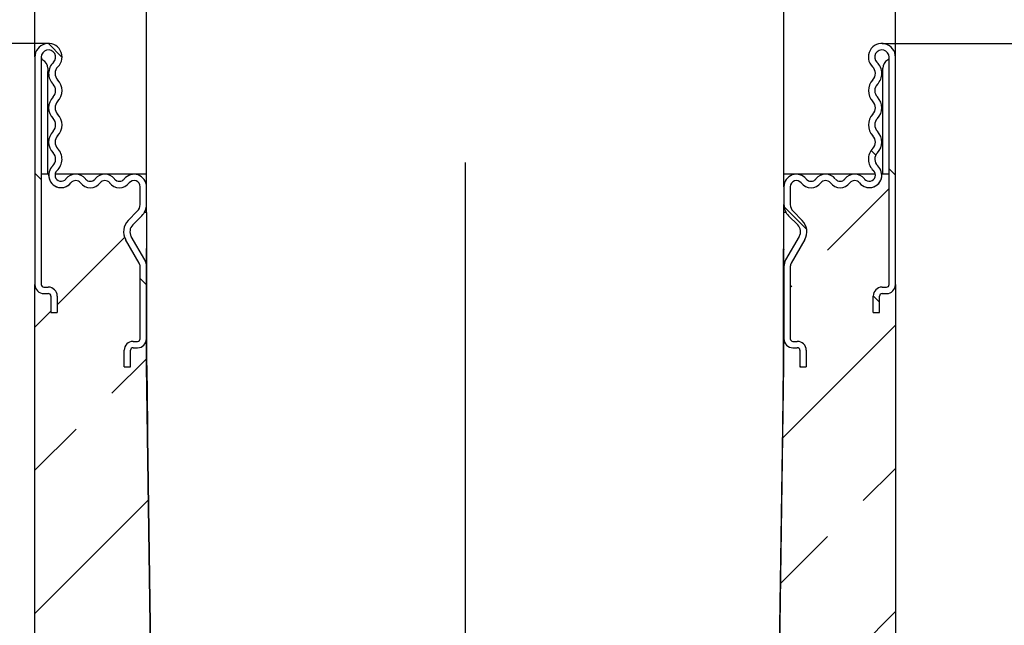
# Model space of a CAD drawing. Units: millimetres. Extents: x 75 to 2100, y 0 to 1460.
# Drawn here: x 1703 to 1857, y 1087 to 1182 of the extents above; entities that cross this region are included whole.
import ezdxf

# ---------------------------------------------------------------- set-up
doc = ezdxf.new("R2010")
doc.units = ezdxf.units.MM
doc.header["$LTSCALE"] = 5
doc.layers.get('0').update_dxf_attribs({"color": 1})
for name, color, linetype in [('132391', 7, 'Continuous'), ('DIMENSION', 3, 'Continuous'), ('NOTES', 7, 'Continuous')]:
    doc.layers.add(name, color=color, linetype=linetype)
doc.styles.add('SLDTEXTSTYLE0', font='TXT', dxfattribs={"width": 0.605})
doc.dimstyles.new('SLDDIMSTYLE0', dxfattribs={"dimtxt": 17.5, "dimasz": 17.5, "dimexe": 0, "dimexo": 0.0625, "dimgap": 4.375, "dimtad": 1, "dimrnd": 1e-09, "dimzin": 12, "dimdsep": 46, "dimtxsty": 'SLDTEXTSTYLE0', "dimsah": 1, "dimcen": 0.09, "dimadec": 0, "dimazin": 3, "dimtfac": 1, "dimtofl": 0, "dimtmove": 0, "dimatfit": 3, "dimfxl": 0, "dimfrac": 2, "dimtolj": 1, "dimtzin": 12, "dimarcsym": 0})
doc.dimstyles.new('SLDDIMSTYLE3', dxfattribs={"dimtxt": 17.5, "dimasz": 17.5, "dimexe": 0, "dimexo": 0.0625, "dimgap": 4.375, "dimtad": 1, "dimdec": 0, "dimrnd": 1e-09, "dimzin": 12, "dimdsep": 46, "dimtxsty": 'SLDTEXTSTYLE0', "dimsah": 1, "dimcen": 0.09, "dimadec": 0, "dimazin": 3, "dimtfac": 1, "dimtdec": 0, "dimtofl": 0, "dimtmove": 0, "dimatfit": 3, "dimfxl": 0, "dimfrac": 2, "dimtolj": 1, "dimtzin": 12, "dimarcsym": 0})
doc.dimstyles.new('SLDDIMSTYLE4', dxfattribs={"dimtxt": 17.5, "dimasz": 17.5, "dimexe": 0, "dimexo": 0.0625, "dimgap": 4.375, "dimtad": 1, "dimdec": 0, "dimrnd": 1e-09, "dimzin": 12, "dimdsep": 46, "dimtxsty": 'SLDTEXTSTYLE0', "dimsah": 1, "dimcen": 0.09, "dimadec": 0, "dimazin": 3, "dimtfac": 1, "dimtofl": 0, "dimtmove": 0, "dimatfit": 3, "dimfxl": 0, "dimfrac": 2, "dimtolj": 1, "dimtzin": 12, "dimarcsym": 0})
pattern_1 = [(45, (-1852.545, -717.908), (-22.45064, 22.45064), []), (45, (-1830.094, -717.908), (-22.45064, 22.45064), [15.875, -7.9375])]
pattern_2 = [(135, (-1852.545, -717.908), (-11.22532, -11.22532), [])]

# ---------------------------------------------------------------- blocks, each defined once
blk = doc.blocks.new('1041094-M_005__D_2')
at = {"layer": 'DIMENSION', "color": 0, "lineweight": -2}
for p, q in [((1705.04, 1175.85), (1705.04, 1292.91)), ((1722.54, 1292.91), (1822.54, 1292.91)), ((1840.04, 1175.85), (1840.04, 1292.91))]:
    blk.add_line(p, q, dxfattribs=at)
at = {"layer": 'DIMENSION', "color": 0}
for points in [[(1722.54, 1295.82), (1722.54, 1289.99), (1705.04, 1292.91)], [(1822.54, 1295.82), (1822.54, 1289.99), (1840.04, 1292.91)]]:
    blk.add_solid(points, dxfattribs=at)
at = {"layer": 'DIMENSION', "color": 0, "insert": (1772.54, 1314.78), "char_height": 17.5, "attachment_point": 2, "style": 'SLDTEXTSTYLE0'}
blk.add_mtext('\\A1;135', dxfattribs=at)
blk = doc.blocks.new('1041094-M_005__D_5')
at = {"layer": 'DIMENSION', "color": 0, "lineweight": -2}
for p, q in [((1837.98, 1177.91), (1967.84, 1177.91)), ((1967.84, 762.42), (1967.84, 1160.41)), ((1846.11, 744.92), (1967.84, 744.92))]:
    blk.add_line(p, q, dxfattribs=at)
at = {"layer": 'DIMENSION', "color": 0}
for points in [[(1964.93, 1160.41), (1970.76, 1160.41), (1967.84, 1177.91)], [(1964.93, 762.42), (1970.76, 762.42), (1967.84, 744.92)]]:
    blk.add_solid(points, dxfattribs=at)
at = {"layer": 'DIMENSION', "color": 0, "insert": (1945.97, 961.41), "char_height": 17.5, "attachment_point": 2, "rotation": 90, "style": 'SLDTEXTSTYLE0'}
blk.add_mtext('\\A1;433', dxfattribs=at)
blk = doc.blocks.new('1041094-M_005__D_6')
at = {"layer": 'DIMENSION', "color": 0, "lineweight": -2}
for p, q in [((1707.11, 1177.91), (1640.04, 1177.91)), ((1640.04, 1010.71), (1640.04, 1160.41)), ((1772.48, 993.21), (1640.04, 993.21))]:
    blk.add_line(p, q, dxfattribs=at)
at = {"layer": 'DIMENSION', "color": 0}
for points in [[(1637.13, 1160.41), (1642.96, 1160.41), (1640.04, 1177.91)], [(1637.13, 1010.71), (1642.96, 1010.71), (1640.04, 993.21)]]:
    blk.add_solid(points, dxfattribs=at)
at = {"layer": 'DIMENSION', "color": 0, "insert": (1618.17, 1087.11), "char_height": 17.5, "attachment_point": 2, "rotation": 90, "style": 'SLDTEXTSTYLE0'}
blk.add_mtext('\\A1;185', dxfattribs=at)
blk = doc.blocks.new('1041094-M_005__D_7')
at = {"layer": 'DIMENSION', "color": 0, "lineweight": -2}
for p, q in [((1722.54, 1157.47), (1722.54, 1242.91)), ((1740.04, 1242.91), (1805.04, 1242.91)), ((1822.54, 1157.47), (1822.54, 1242.91))]:
    blk.add_line(p, q, dxfattribs=at)
at = {"layer": 'DIMENSION', "color": 0}
for points in [[(1740.04, 1245.82), (1740.04, 1239.99), (1722.54, 1242.91)], [(1805.04, 1245.82), (1805.04, 1239.99), (1822.54, 1242.91)]]:
    blk.add_solid(points, dxfattribs=at)
at = {"layer": 'DIMENSION', "color": 0, "insert": (1772.54, 1264.78), "char_height": 17.5, "attachment_point": 2, "style": 'SLDTEXTSTYLE0'}
blk.add_mtext('\\A1;100', dxfattribs=at)
blk = doc.blocks.new('1041094-M_005_Section_A-A')
h = blk.add_hatch()
h.set_pattern_fill('ANSI31', color=256, scale=5, angle=90, style=0)
h.set_pattern_definition(pattern_2)
edge = h.paths.add_edge_path(flags=0)
edge.add_arc((-134.25, 439.36), 0.962, 218.5924, 321.4076, ccw=False)
edge.add_arc((-136.53, 437.54), 1.96, 38.5924, 141.4076)
edge.add_arc((-138.82, 439.36), 0.962, 218.5924, 321.4076, ccw=False)
edge.add_arc((-141.1, 437.54), 1.96, 38.5924, 141.4076)
edge.add_arc((-143.39, 439.36), 0.962, 132.4314, 321.4076, ccw=False)
edge.add_arc((-145.67, 441.86), 2.42, 312.4314, 404.4801)
edge.add_arc((-142.93, 444.55), 1.42, 135.5199, 224.4801, ccw=False)
edge.add_arc((-145.67, 447.24), 2.42, 315.5199, 404.4801)
edge.add_arc((-142.93, 449.93), 1.42, 135.5199, 224.4801, ccw=False)
edge.add_arc((-145.67, 452.62), 2.42, 315.5199, 404.4801)
edge.add_arc((-142.93, 455.31), 1.42, 133.6044, 224.4801, ccw=False)
edge.add_arc((-145.38, 457.87), 2.12, 313.6044, 540)
edge.add_line((-147.5, 457.87), (-147.5, 422.2))
edge.add_arc((-146.1, 422.2), 1.4, 180, 270)
edge.add_line((-146.1, 420.8), (-145.4, 420.8))
edge.add_arc((-145.4, 420.4), 0.4, 0, 90, ccw=False)
edge.add_line((-145, 420.4), (-145, 417.8))
edge.add_line((-145, 417.8), (-144, 417.8))
edge.add_line((-144, 417.8), (-144, 420.4))
edge.add_arc((-145.4, 420.4), 1.4, 0, 90)
edge.add_line((-145.4, 421.8), (-146.1, 421.8))
edge.add_arc((-146.1, 422.2), 0.4, 180, 270, ccw=False)
edge.add_line((-146.5, 422.2), (-146.5, 457.87))
edge.add_arc((-145.38, 457.87), 1.12, -46.3956, 180, ccw=False)
edge.add_arc((-142.93, 455.31), 2.42, 133.6044, 224.4801)
edge.add_arc((-145.67, 452.62), 1.42, -44.4801, 44.4801, ccw=False)
edge.add_arc((-142.93, 449.93), 2.42, 135.5199, 224.4801)
edge.add_arc((-145.67, 447.24), 1.42, -44.4801, 44.4801, ccw=False)
edge.add_arc((-142.93, 444.55), 2.42, 135.5199, 224.4801)
edge.add_arc((-145.67, 441.86), 1.42, -47.5686, 44.4801, ccw=False)
edge.add_arc((-143.39, 439.36), 1.96, 132.4314, 321.4076)
edge.add_arc((-141.1, 437.54), 0.962, 38.5924, 141.4076, ccw=False)
edge.add_arc((-138.82, 439.36), 1.96, 218.5924, 321.4076)
edge.add_arc((-136.53, 437.54), 0.962, 38.5924, 141.4076, ccw=False)
edge.add_arc((-134.25, 439.36), 1.96, 218.5924, 321.4076)
edge.add_arc((-131.96, 437.54), 0.962, 0, 141.4076, ccw=False)
edge.add_line((-131, 437.54), (-131, 434.76))
edge.add_arc((-132.5, 434.76), 1.5, 315, 360, ccw=False)
edge.add_line((-131.44, 433.7), (-132.87, 432.27))
edge.add_arc((-131.1, 430.5), 2.5, 135, 210)
edge.add_line((-133.27, 429.25), (-131.13, 425.56))
edge.add_arc((-132, 425.06), 1, 0, 30, ccw=False)
edge.add_line((-131, 425.06), (-131, 413.7))
edge.add_arc((-131.4, 413.7), 0.4, 270, 360, ccw=False)
edge.add_line((-131.4, 413.3), (-132.1, 413.3))
edge.add_arc((-132.1, 411.9), 1.4, 90, 180)
edge.add_line((-133.5, 411.9), (-133.5, 409.3))
edge.add_line((-133.5, 409.3), (-132.5, 409.3))
edge.add_line((-132.5, 409.3), (-132.5, 411.9))
edge.add_arc((-132.1, 411.9), 0.4, 90, 180, ccw=False)
edge.add_line((-132.1, 412.3), (-131.4, 412.3))
edge.add_arc((-131.4, 413.7), 1.4, 270, 360)
edge.add_line((-130, 413.7), (-130, 425.06))
edge.add_arc((-132, 425.06), 2, 0, 30)
edge.add_line((-130.27, 426.06), (-132.4, 429.75))
edge.add_arc((-131.1, 430.5), 1.5, 135, 210, ccw=False)
edge.add_line((-132.16, 431.56), (-130.73, 432.99))
edge.add_arc((-132.5, 434.76), 2.5, 315, 360)
edge.add_line((-130, 434.76), (-130, 437.54))
edge.add_arc((-131.96, 437.54), 1.96, 0, 141.4076)
h = blk.add_hatch()
h.set_pattern_fill('ANSI31', color=256, scale=5, angle=90, style=0)
h.set_pattern_definition(pattern_2)
edge = h.paths.add_edge_path(flags=0)
edge.add_arc((-21.18, 439.36), 0.962, 218.5924, 321.4076, ccw=False)
edge.add_arc((-23.47, 437.54), 1.96, 38.5924, 141.4076)
edge.add_arc((-25.75, 439.36), 0.962, 218.5924, 321.4076, ccw=False)
edge.add_arc((-28.04, 437.54), 1.96, 38.5924, 180)
edge.add_line((-30, 437.54), (-30, 434.76))
edge.add_arc((-27.5, 434.76), 2.5, 180, 225)
edge.add_line((-29.27, 432.99), (-27.84, 431.56))
edge.add_arc((-28.9, 430.5), 1.5, -30, 45, ccw=False)
edge.add_line((-27.6, 429.75), (-29.73, 426.06))
edge.add_arc((-28, 425.06), 2, 150, 180)
edge.add_line((-30, 425.06), (-30, 413.7))
edge.add_arc((-28.6, 413.7), 1.4, 180, 270)
edge.add_line((-28.6, 412.3), (-27.9, 412.3))
edge.add_arc((-27.9, 411.9), 0.4, 0, 90, ccw=False)
edge.add_line((-27.5, 411.9), (-27.5, 409.3))
edge.add_line((-27.5, 409.3), (-26.5, 409.3))
edge.add_line((-26.5, 409.3), (-26.5, 411.9))
edge.add_arc((-27.9, 411.9), 1.4, 0, 90)
edge.add_line((-27.9, 413.3), (-28.6, 413.3))
edge.add_arc((-28.6, 413.7), 0.4, 180, 270, ccw=False)
edge.add_line((-29, 413.7), (-29, 425.06))
edge.add_arc((-28, 425.06), 1, 150, 180, ccw=False)
edge.add_line((-28.87, 425.56), (-26.73, 429.25))
edge.add_arc((-28.9, 430.5), 2.5, 330, 405)
edge.add_line((-27.13, 432.27), (-28.56, 433.7))
edge.add_arc((-27.5, 434.76), 1.5, 180, 225, ccw=False)
edge.add_line((-29, 434.76), (-29, 437.54))
edge.add_arc((-28.04, 437.54), 0.962, 38.5924, 180, ccw=False)
edge.add_arc((-25.75, 439.36), 1.96, 218.5924, 321.4076)
edge.add_arc((-23.47, 437.54), 0.962, 38.5924, 141.4076, ccw=False)
edge.add_arc((-21.18, 439.36), 1.96, 218.5924, 321.4076)
edge.add_arc((-18.9, 437.54), 0.962, 38.5924, 141.4076, ccw=False)
edge.add_arc((-16.61, 439.36), 1.96, 218.5924, 407.5686)
edge.add_arc((-14.33, 441.86), 1.42, 135.5199, 227.5686, ccw=False)
edge.add_arc((-17.07, 444.55), 2.42, 315.5199, 404.4801)
edge.add_arc((-14.33, 447.24), 1.42, 135.5199, 224.4801, ccw=False)
edge.add_arc((-17.07, 449.93), 2.42, 315.5199, 404.4801)
edge.add_arc((-14.33, 452.62), 1.42, 135.5199, 224.4801, ccw=False)
edge.add_arc((-17.07, 455.31), 2.42, 315.5199, 406.3956)
edge.add_arc((-14.63, 457.87), 1.12, 0, 226.3956, ccw=False)
edge.add_line((-13.5, 457.87), (-13.5, 422.2))
edge.add_arc((-13.9, 422.2), 0.4, 270, 360, ccw=False)
edge.add_line((-13.9, 421.8), (-14.6, 421.8))
edge.add_arc((-14.6, 420.4), 1.4, 90, 180)
edge.add_line((-16, 420.4), (-16, 417.8))
edge.add_line((-16, 417.8), (-15, 417.8))
edge.add_line((-15, 417.8), (-15, 420.4))
edge.add_arc((-14.6, 420.4), 0.4, 90, 180, ccw=False)
edge.add_line((-14.6, 420.8), (-13.9, 420.8))
edge.add_arc((-13.9, 422.2), 1.4, 270, 360)
edge.add_line((-12.5, 422.2), (-12.5, 457.87))
edge.add_arc((-14.63, 457.87), 2.12, 0, 226.3956)
edge.add_arc((-17.07, 455.31), 1.42, -44.4801, 46.3956, ccw=False)
edge.add_arc((-14.33, 452.62), 2.42, 135.5199, 224.4801)
edge.add_arc((-17.07, 449.93), 1.42, -44.4801, 44.4801, ccw=False)
edge.add_arc((-14.33, 447.24), 2.42, 135.5199, 224.4801)
edge.add_arc((-17.07, 444.55), 1.42, -44.4801, 44.4801, ccw=False)
edge.add_arc((-14.33, 441.86), 2.42, 135.5199, 227.5686)
edge.add_arc((-16.61, 439.36), 0.962, -141.4076, 47.5686, ccw=False)
edge.add_arc((-18.9, 437.54), 1.96, 38.5924, 141.4076)
h = blk.add_hatch()
h.set_pattern_fill('ANSI33', color=256, scale=5, style=0)
h.set_pattern_definition(pattern_1)
edge = h.paths.add_edge_path(flags=0)
edge.add_line((-137.78, 43.88), (-137.59, 34.25))
edge.add_arc((-147.59, 34.06), 10, -45, 1.1322, ccw=False)
edge.add_line((-140.51, 26.99), (-147.5, 20))
edge.add_line((-147.5, 20), (-147.5, 0))
edge.add_line((-147.5, 0), (0, 0))
edge.add_line((0, 0), (0, 13.8))
edge.add_arc((-1, 13.8), 1, 270, 360, ccw=False)
edge.add_line((-1, 12.8), (-4, 12.8))
edge.add_arc((-4, 13.3), 0.5, 117.0189, 270, ccw=False)
edge.add_line((-4.23, 13.75), (-2.82, 14.46))
edge.add_arc((-3.5, 15.8), 1.5, 297.0189, 360)
edge.add_line((-2, 15.8), (-2, 19.8))
edge.add_arc((-3, 19.8), 1, 0, 90)
edge.add_line((-3, 20.8), (-9.75, 20.8))
edge.add_arc((-9.75, 19.8), 1, 90, 180)
edge.add_line((-10.75, 19.8), (-10.75, 15.8))
edge.add_line((-10.75, 15.8), (-14.25, 15.8))
edge.add_line((-14.25, 15.8), (-14.25, 19.8))
edge.add_arc((-15.25, 19.8), 1, 0, 90)
edge.add_line((-15.25, 20.8), (-22, 20.8))
edge.add_arc((-22, 19.8), 1, 90, 180)
edge.add_line((-23, 19.8), (-23, 15.8))
edge.add_arc((-21.5, 15.8), 1.5, 180, 242.9811)
edge.add_line((-22.18, 14.46), (-20.77, 13.75))
edge.add_arc((-21, 13.3), 0.5, -90, 62.9811, ccw=False)
edge.add_line((-21, 12.8), (-24, 12.8))
edge.add_arc((-24, 13.8), 1, 180, 270, ccw=False)
edge.add_line((-25, 13.8), (-25, 23.8))
edge.add_line((-25, 23.8), (-37.64, 23.14))
edge.add_line((-37.64, 23.14), (-37.5, 30))
edge.add_line((-37.5, 30), (-119.73, 32.87))
edge.add_arc((-119.62, 35.87), 3, 181.1952, 268, ccw=False)
edge.add_line((-122.62, 35.81), (-129.12, 347.19))
edge.add_line((-129.12, 347.19), (-130, 409.5))
edge.add_line((-130, 409.5), (-130, 413.7))
edge.add_arc((-131.4, 413.7), 1.4, 270, 360, ccw=False)
edge.add_line((-131.4, 412.3), (-132.1, 412.3))
edge.add_arc((-132.1, 411.9), 0.4, 90, 180)
edge.add_line((-132.5, 411.9), (-132.5, 409.3))
edge.add_line((-132.5, 409.3), (-133.5, 409.3))
edge.add_line((-133.5, 409.3), (-133.5, 411.9))
edge.add_arc((-132.1, 411.9), 1.4, 90, 180, ccw=False)
edge.add_line((-132.1, 413.3), (-131.4, 413.3))
edge.add_arc((-131.4, 413.7), 0.4, 270, 360)
edge.add_line((-131, 413.7), (-131, 425.06))
edge.add_arc((-132, 425.06), 1, 0, 30)
edge.add_line((-131.13, 425.56), (-133.27, 429.25))
edge.add_arc((-131.1, 430.5), 2.5, 135, 210, ccw=False)
edge.add_line((-132.87, 432.27), (-131.44, 433.7))
edge.add_arc((-132.5, 434.76), 1.5, 315, 360)
edge.add_line((-131, 434.76), (-131, 437.54))
edge.add_arc((-131.96, 437.54), 0.962, 0, 141.4076)
edge.add_arc((-134.25, 439.36), 1.96, 218.5924, 321.4076, ccw=False)
edge.add_arc((-136.53, 437.54), 0.962, 38.5924, 141.4076)
edge.add_arc((-138.82, 439.36), 1.96, 218.5924, 321.4076, ccw=False)
edge.add_arc((-141.1, 437.54), 0.962, 38.5924, 141.4076)
edge.add_arc((-143.39, 439.36), 1.96, 175.9634, 321.4076, ccw=False)
edge.add_line((-145.35, 439.5), (-146.5, 439.5))
edge.add_line((-146.5, 439.5), (-146.5, 422.2))
edge.add_arc((-146.1, 422.2), 0.4, 180, 270)
edge.add_line((-146.1, 421.8), (-145.4, 421.8))
edge.add_arc((-145.4, 420.4), 1.4, 0, 90, ccw=False)
edge.add_line((-144, 420.4), (-144, 417.8))
edge.add_line((-144, 417.8), (-145, 417.8))
edge.add_line((-145, 417.8), (-145, 420.4))
edge.add_arc((-145.4, 420.4), 0.4, 0, 90)
edge.add_line((-145.4, 420.8), (-146.1, 420.8))
edge.add_arc((-146.1, 422.2), 1.4, 180, 270, ccw=False)
edge.add_line((-147.5, 422.2), (-147.5, 220))
edge.add_line((-147.5, 220), (-146.07, 219.18))
edge.add_arc((-151.07, 210.52), 10, 1.1322, 60, ccw=False)
edge.add_line((-141.07, 210.71), (-139.16, 113.67))
edge.add_line((-139.16, 113.67), (-141.13, 112.48))
edge.add_line((-141.13, 112.48), (-141, 105.73))
edge.add_line((-141, 105.73), (-138.98, 104.61))
edge.add_line((-138.98, 104.61), (-137.96, 52.93))
edge.add_line((-137.96, 52.93), (-139.93, 51.74))
edge.add_line((-139.93, 51.74), (-139.8, 44.99))
edge.add_line((-139.8, 44.99), (-137.78, 43.88))
h = blk.add_hatch()
h.set_pattern_fill('ANSI33', color=256, scale=5, style=0)
h.set_pattern_definition(pattern_1)
edge = h.paths.add_edge_path(flags=0)
edge.add_line((-26.73, 429.25), (-28.87, 425.56))
edge.add_arc((-28, 425.06), 1, 150, 180)
edge.add_line((-29, 425.06), (-29, 413.7))
edge.add_arc((-28.6, 413.7), 0.4, 180, 270)
edge.add_line((-28.6, 413.3), (-27.9, 413.3))
edge.add_arc((-27.9, 411.9), 1.4, 0, 90, ccw=False)
edge.add_line((-26.5, 411.9), (-26.5, 409.3))
edge.add_line((-26.5, 409.3), (-27.5, 409.3))
edge.add_line((-27.5, 409.3), (-27.5, 411.9))
edge.add_arc((-27.9, 411.9), 0.4, 0, 90)
edge.add_line((-27.9, 412.3), (-28.6, 412.3))
edge.add_arc((-28.6, 413.7), 1.4, 180, 270, ccw=False)
edge.add_line((-30, 413.7), (-30, 409.5))
edge.add_line((-30, 409.5), (-30.88, 347.19))
edge.add_line((-30.88, 347.19), (-35.2, 140.33))
edge.add_line((-35.2, 140.33), (-25, 139.8))
edge.add_line((-25, 139.8), (-25, 149.8))
edge.add_arc((-24, 149.8), 1, 90, 180, ccw=False)
edge.add_line((-24, 150.8), (-21, 150.8))
edge.add_arc((-21, 150.3), 0.5, -62.9811, 90, ccw=False)
edge.add_line((-20.77, 149.85), (-22.18, 149.14))
edge.add_arc((-21.5, 147.8), 1.5, 117.0189, 180)
edge.add_line((-23, 147.8), (-23, 143.8))
edge.add_arc((-22, 143.8), 1, 180, 270)
edge.add_line((-22, 142.8), (-15.25, 142.8))
edge.add_arc((-15.25, 143.8), 1, 270, 360)
edge.add_line((-14.25, 143.8), (-14.25, 147.8))
edge.add_line((-14.25, 147.8), (-10.75, 147.8))
edge.add_line((-10.75, 147.8), (-10.75, 143.8))
edge.add_arc((-9.75, 143.8), 1, 180, 270)
edge.add_line((-9.75, 142.8), (-3, 142.8))
edge.add_arc((-3, 143.8), 1, 270, 360)
edge.add_line((-2, 143.8), (-2, 147.8))
edge.add_arc((-3.5, 147.8), 1.5, 0, 62.9811)
edge.add_line((-2.82, 149.14), (-4.23, 149.85))
edge.add_arc((-4, 150.3), 0.5, 90, 242.9811, ccw=False)
edge.add_line((-4, 150.8), (-1, 150.8))
edge.add_arc((-1, 149.8), 1, 0, 90, ccw=False)
edge.add_line((0, 149.8), (0, 220.5))
edge.add_line((0, 220.5), (-12.5, 233))
edge.add_line((-12.5, 233), (-12.5, 422.2))
edge.add_arc((-13.9, 422.2), 1.4, 270, 360, ccw=False)
edge.add_line((-13.9, 420.8), (-14.6, 420.8))
edge.add_arc((-14.6, 420.4), 0.4, 90, 180)
edge.add_line((-15, 420.4), (-15, 417.8))
edge.add_line((-15, 417.8), (-16, 417.8))
edge.add_line((-16, 417.8), (-16, 420.4))
edge.add_arc((-14.6, 420.4), 1.4, 90, 180, ccw=False)
edge.add_line((-14.6, 421.8), (-13.9, 421.8))
edge.add_arc((-13.9, 422.2), 0.4, 270, 360)
edge.add_line((-13.5, 422.2), (-13.5, 439.5))
edge.add_line((-13.5, 439.5), (-14.65, 439.5))
edge.add_arc((-16.61, 439.36), 1.96, -141.4076, 4.0366, ccw=False)
edge.add_arc((-18.9, 437.54), 0.962, 38.5924, 141.4076)
edge.add_arc((-21.18, 439.36), 1.96, 218.5924, 321.4076, ccw=False)
edge.add_arc((-23.47, 437.54), 0.962, 38.5924, 141.4076)
edge.add_arc((-25.75, 439.36), 1.96, 218.5924, 321.4076, ccw=False)
edge.add_arc((-28.04, 437.54), 0.962, 38.5924, 180)
edge.add_line((-29, 437.54), (-29, 434.76))
edge.add_arc((-27.5, 434.76), 1.5, 180, 225)
edge.add_line((-28.56, 433.7), (-27.13, 432.27))
edge.add_arc((-28.9, 430.5), 2.5, -30, 45, ccw=False)
for p, q in [((-147.5, 457.88), (-147.5, 422.2)), ((-146.5, 457.88), (-146.5, 422.2)), ((-13.5, 422.2), (-13.5, 457.88)), ((-12.5, 422.2), (-12.5, 457.88)), ((-145.5, 456.12), (-145.5, 455.63)), ((-14.5, 455.63), (-14.5, 456.12)), ((-145.5, 439.5), (-145.5, 455.63)), ((-14.5, 439.5), (-14.5, 455.63)), ((-146.5, 439.5), (-146.5, 422.2)), ((-145.35, 439.5), (-146.5, 439.5)), ((-130, 439.5), (-144.34, 439.5)), ((-130, 437.54), (-130, 439.5)), ((-30, 437.54), (-30, 439.5)), ((-15.66, 439.5), (-30, 439.5)), ((-13.5, 439.5), (-14.65, 439.5)), ((-13.5, 422.2), (-13.5, 439.5)), ((-131, 434.76), (-131, 437.54)), ((-130, 434.76), (-130, 437.54)), ((-30, 437.54), (-30, 434.76)), ((-29, 437.54), (-29, 434.76)), ((-130, 433.5), (-130, 434.76)), ((-30, 433.5), (-30, 434.76)), ((-132.87, 432.27), (-131.44, 433.7)), ((-132.16, 431.56), (-130.73, 432.99)), ((-130, 433.5), (-130.34, 433.5)), ((-130, 433.5), (-130, 432.5)), ((-130, 432.5), (-130, 425.06)), ((-29.66, 433.5), (-30, 433.5)), ((-30, 432.5), (-30, 433.5)), ((-30, 425.06), (-30, 432.5)), ((-29.27, 432.99), (-27.84, 431.56)), ((-28.56, 433.7), (-27.13, 432.27)), ((-130.27, 426.06), (-132.4, 429.75)), ((-27.6, 429.75), (-29.73, 426.06)), ((-131.13, 425.56), (-133.27, 429.25)), ((-26.73, 429.25), (-28.87, 425.56)), ((-129.99, 409.5), (-129.99, 427.71)), ((-129.95, 409.5), (-129.95, 427.75)), ((-30.05, 409.5), (-30.05, 427.75)), ((-30.01, 409.5), (-30.01, 427.71)), ((-131, 413.7), (-131, 425.06)), ((-130, 413.7), (-130, 425.06)), ((-30, 425.06), (-30, 413.7)), ((-29, 425.06), (-29, 413.7)), ((-147.5, 220), (-147.5, 422.2)), ((-146.1, 421.8), (-145.4, 421.8)), ((-14.6, 421.8), (-13.9, 421.8)), ((-12.5, 422.2), (-12.5, 233)), ((-146.1, 420.8), (-145.4, 420.8)), ((-145, 420.4), (-145, 417.8)), ((-144, 420.4), (-144, 417.8)), ((-16, 417.8), (-16, 420.4)), ((-15, 417.8), (-15, 420.4)), ((-14.6, 420.8), (-13.9, 420.8)), ((-145, 417.8), (-144, 417.8)), ((-16, 417.8), (-15, 417.8)), ((-132.1, 413.3), (-131.4, 413.3)), ((-130, 413.7), (-130, 409.5)), ((-30, 409.5), (-30, 413.7)), ((-28.6, 413.3), (-27.9, 413.3)), ((-133.5, 409.3), (-133.5, 411.9)), ((-132.5, 409.3), (-132.5, 411.9)), ((-132.1, 412.3), (-131.4, 412.3)), ((-28.6, 412.3), (-27.9, 412.3)), ((-27.5, 411.9), (-27.5, 409.3)), ((-26.5, 411.9), (-26.5, 409.3)), ((-130, 409.5), (-129.12, 347.19)), ((-129.11, 347.19), (-129.99, 409.5)), ((-129.95, 409.5), (-129.82, 400)), ((-30.89, 347.19), (-30.01, 409.5)), ((-30.88, 347.19), (-30, 409.5)), ((-30.18, 400), (-30.05, 409.5)), ((-133.5, 409.3), (-132.5, 409.3)), ((-27.5, 409.3), (-26.5, 409.3)), ((-129.07, 347.19), (-129.82, 400)), ((-30.93, 347.19), (-30.18, 400))]:
    blk.add_line(p, q)
for centre, radius, start, end in [((-145.38, 457.88), 2.13, 313.6044, 180), ((-145.38, 457.88), 1.13, 313.6044, 180), ((-14.63, 457.88), 2.13, 0, 226.3956), ((-14.63, 457.88), 1.13, 0, 226.3956), ((-146, 457.86), 0.5, 180, 240), ((-147, 456.12), 1.5, 0, 60), ((-13, 456.12), 1.5, 120, 180), ((-14, 457.86), 0.5, 300, 0), ((-142.93, 455.31), 2.42, 133.6044, 224.4801), ((-142.93, 455.31), 1.42, 133.6044, 224.4801), ((-17.07, 455.31), 1.42, 315.5199, 46.3956), ((-17.07, 455.31), 2.42, 315.5199, 46.3956), ((-145.67, 452.62), 2.42, 315.5199, 44.4801), ((-14.33, 452.62), 2.42, 135.5199, 224.4801), ((-145.67, 452.62), 1.42, 315.5199, 44.4801), ((-14.33, 452.62), 1.42, 135.5199, 224.4801), ((-142.93, 449.93), 2.42, 135.5199, 224.4801), ((-17.07, 449.93), 2.42, 315.5199, 44.4801), ((-142.93, 449.93), 1.42, 135.5199, 224.4801), ((-17.07, 449.93), 1.42, 315.5199, 44.4801), ((-145.67, 447.24), 1.42, 315.5199, 44.4801), ((-145.67, 447.24), 2.42, 315.5199, 44.4801), ((-14.33, 447.24), 2.42, 135.5199, 224.4801), ((-14.33, 447.24), 1.42, 135.5199, 224.4801), ((-142.93, 444.55), 2.42, 135.5199, 224.4801), ((-142.93, 444.55), 1.42, 135.5199, 224.4801), ((-17.07, 444.55), 1.42, 315.5199, 44.4801), ((-17.07, 444.55), 2.42, 315.5199, 44.4801), ((-145.67, 441.86), 2.42, 312.4314, 44.4801), ((-14.33, 441.86), 2.42, 135.5199, 227.5686), ((-145.67, 441.86), 1.42, 312.4314, 44.4801), ((-14.33, 441.86), 1.42, 135.5199, 227.5686), ((-143.39, 439.36), 1.96, 132.4314, 321.4076), ((-16.61, 439.36), 1.96, 218.5924, 47.5686), ((-143.39, 439.36), 1.96, 175.9634, 321.4076), ((-143.39, 439.36), 0.962, 132.4314, 321.4076), ((-141.1, 437.54), 1.96, 38.5924, 141.4076), ((-138.82, 439.36), 0.962, 218.5924, 321.4076), ((-136.53, 437.54), 1.96, 38.5924, 141.4076), ((-134.25, 439.36), 0.962, 218.5924, 321.4076), ((-131.96, 437.54), 1.96, 0, 141.4076), ((-28.04, 437.54), 1.96, 38.5924, 180), ((-25.75, 439.36), 0.962, 218.5924, 321.4076), ((-23.47, 437.54), 1.96, 38.5924, 141.4076), ((-21.18, 439.36), 0.962, 218.5924, 321.4076), ((-18.9, 437.54), 1.96, 38.5924, 141.4076), ((-16.61, 439.36), 1.96, 218.5924, 4.0366), ((-16.61, 439.36), 0.962, 218.5924, 47.5686), ((-141.1, 437.54), 0.962, 38.5924, 141.4076), ((-138.82, 439.36), 1.96, 218.5924, 321.4076), ((-136.53, 437.54), 0.962, 38.5924, 141.4076), ((-134.25, 439.36), 1.96, 218.5924, 321.4076), ((-131.96, 437.54), 0.962, 0, 141.4076), ((-28.04, 437.54), 0.962, 38.5924, 180), ((-25.75, 439.36), 1.96, 218.5924, 321.4076), ((-23.47, 437.54), 0.962, 38.5924, 141.4076), ((-21.18, 439.36), 1.96, 218.5924, 321.4076), ((-18.9, 437.54), 0.962, 38.5924, 141.4076), ((-132.5, 434.76), 1.5, 315, 0), ((-132.5, 434.76), 2.5, 315, 0), ((-27.5, 434.76), 2.5, 180, 225), ((-27.5, 434.76), 1.5, 180, 225), ((-131.1, 430.5), 2.5, 135, 210), ((-131.1, 430.5), 1.5, 135, 210), ((-28.9, 430.5), 1.5, 330, 45), ((-28.9, 430.5), 2.5, 330, 45), ((-132, 425.06), 1, 0, 30), ((-132, 425.06), 2, 0, 30), ((-28, 425.06), 2, 150, 180), ((-28, 425.06), 1, 150, 180), ((-146.1, 422.2), 1.4, 180, 270), ((-146.1, 422.2), 0.4, 180, 270), ((-145.4, 420.4), 1.4, 0, 90), ((-14.6, 420.4), 1.4, 90, 180), ((-13.9, 422.2), 1.4, 270, 0), ((-13.9, 422.2), 0.4, 270, 0), ((-145.4, 420.4), 0.4, 0, 90), ((-14.6, 420.4), 0.4, 90, 180), ((-132.1, 411.9), 1.4, 90, 180), ((-131.4, 413.7), 1.4, 270, 0), ((-131.4, 413.7), 0.4, 270, 0), ((-28.6, 413.7), 1.4, 180, 270), ((-28.6, 413.7), 0.4, 180, 270), ((-27.9, 411.9), 1.4, 0, 90), ((-132.1, 411.9), 0.4, 90, 180), ((-27.9, 411.9), 0.4, 0, 90)]:
    blk.add_arc(centre, radius, start, end)
for centre, major_axis, start_param, end_param in [((-130.24, 427.71), (-0.177, -0.177), 2.356233, 2.582376), ((-29.76, 427.71), (0.177, -0.177), 3.700809, 3.926953)]:
    blk.add_ellipse(centre, major_axis=major_axis, ratio=0.999924, start_param=start_param, end_param=end_param)
for points in [[(-129.95, 427.75), (-129.95, 427.77), (-129.95, 427.8), (-129.97, 427.85), (-129.98, 427.88), (-130, 427.89), (-130, 427.9)], [(-30.05, 427.75), (-30.05, 427.77), (-30.05, 427.8), (-30.03, 427.85), (-30.02, 427.88), (-30, 427.89), (-30, 427.9)]]:
    blk.add_open_spline(points, degree=3, knots=[0, 0, 0, 0, 0.346851, 0.607234, 0.87517, 1, 1, 1, 1])

msp = doc.modelspace()

# ---------------------------------------------------------------- linework, layer by layer
at = {"layer": 'NOTES'}
msp.add_line((1772.545, 1159.258), (1772.545, 1000.806), dxfattribs=at)

# ---------------------------------------------------------------- block references
at = {"layer": '132391'}
msp.add_blockref('1041094-M_005_Section_A-A', (1852.545, 717.908), dxfattribs=at)

# ---------------------------------------------------------------- dimensions: what is measured, and where the dimension line sits
at = {"layer": 'DIMENSION'}
for base, p1, p2, picture, middle in [((1840.045, 1292.908), (1705.045, 1175.783), (1840.045, 1175.783), '1041094-M_005__D_2', (1772.545, 1292.908)), ((1822.545, 1242.908), (1722.545, 1157.408), (1822.545, 1157.408), '1041094-M_005__D_7', (1772.545, 1242.908))]:
    dim = msp.add_linear_dim(base=base, p1=p1, p2=p2, dimstyle='SLDDIMSTYLE0', dxfattribs=at)
    dim.commit()
    dim.dimension.update_dxf_attribs({"geometry": picture, "text_midpoint": middle, "dimtype": 160})
for base, p1, p2, dimstyle, picture, middle in [((1640.045, 1177.908), (1772.545, 993.208), (1707.17, 1177.908), 'SLDDIMSTYLE4', '1041094-M_005__D_6', (1640.045, 1087.11)), ((1967.845, 1177.908), (1846.045, 744.915), (1837.92, 1177.908), 'SLDDIMSTYLE3', '1041094-M_005__D_5', (1967.845, 961.412))]:
    dim = msp.add_linear_dim(base=base, p1=p1, p2=p2, angle=90, dimstyle=dimstyle, dxfattribs=at)
    dim.commit()
    dim.dimension.update_dxf_attribs({"geometry": picture, "text_midpoint": middle, "dimtype": 160})

doc.saveas('drawing.dxf')
